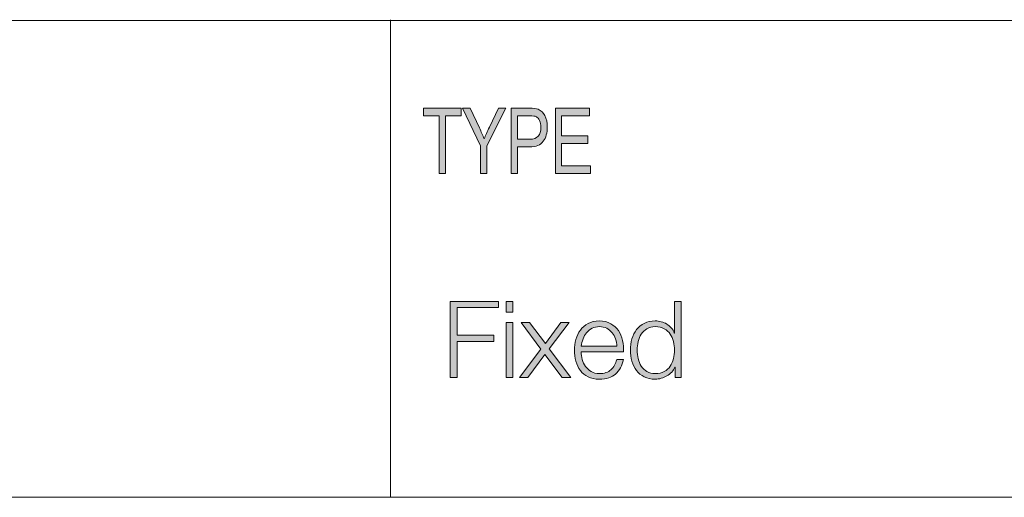
# Model space of a CAD drawing. Units: inches. Extents: x -16.8 to 16.5, y 0 to 11.7.
# Drawn here: x -3.3 to -1.8, y 1.2 to 1.9 of the extents above; entities that cross this region are included whole.
import ezdxf

# ---------------------------------------------------------------- set-up
doc = ezdxf.new("R2010")
doc.units = ezdxf.units.IN
doc.header["$MEASUREMENT"] = 0
doc.layers.add('Layer 1', color=7, linetype='Continuous')

# ---------------------------------------------------------------- blocks, each defined once
blk = doc.blocks.new('block 10')
at = {"layer": 'Layer 1', "color": 179, "lineweight": 18, "true_color": 0x231f20}
blk.add_lwpolyline([(-2.7433, 1.1889), (-2.7433, 1.9082)], dxfattribs=at)
blk = doc.blocks.new('block 12')
at = {"layer": 'Layer 1', "true_color": 0x231f20}
h = blk.add_hatch(color=179, dxfattribs=at)
h.dxf.hatch_style = 2
h.paths.add_polyline_path([(-2.5808, 1.4839), (-2.5808, 1.4746), (-2.6427, 1.4746), (-2.6427, 1.4331), (-2.5877, 1.4331), (-2.5877, 1.4237), (-2.6427, 1.4237), (-2.6427, 1.3691), (-2.6537, 1.3691), (-2.6537, 1.4839)])
h = blk.add_hatch(color=179, dxfattribs=at)
h.dxf.hatch_style = 2
h.paths.add_polyline_path([(-2.559, 1.4839), (-2.559, 1.4677), (-2.5691, 1.4677), (-2.5691, 1.4839)])
h.paths.add_polyline_path([(-2.559, 1.4521), (-2.559, 1.3691), (-2.5691, 1.3691), (-2.5691, 1.4521)])
h = blk.add_hatch(color=179, dxfattribs=at)
h.dxf.hatch_style = 2
edge = h.paths.add_edge_path()
edge.add_spline(control_points=[(-2.315, 1.3691), (-2.315, 1.3691), (-2.315, 1.3848), (-2.315, 1.3848), (-2.315, 1.3848), (-2.3153, 1.3848), (-2.3153, 1.3848), (-2.3164, 1.3821), (-2.318, 1.3797), (-2.3201, 1.3774), (-2.3222, 1.3752), (-2.3246, 1.3733), (-2.3272, 1.3717), (-2.3299, 1.3702), (-2.3328, 1.369), (-2.3358, 1.3681), (-2.3389, 1.3673), (-2.3419, 1.3668), (-2.3449, 1.3668), (-2.3513, 1.3668), (-2.3567, 1.368), (-2.3614, 1.3703), (-2.3661, 1.3726), (-2.37, 1.3757), (-2.3731, 1.3798), (-2.3762, 1.3838), (-2.3785, 1.3885), (-2.38, 1.3938), (-2.3815, 1.3991), (-2.3822, 1.4047), (-2.3822, 1.4106), (-2.3822, 1.4164), (-2.3815, 1.4221), (-2.38, 1.4274), (-2.3785, 1.4327), (-2.3762, 1.4373), (-2.3731, 1.4414), (-2.37, 1.4454), (-2.3661, 1.4486), (-2.3614, 1.4509), (-2.3567, 1.4533), (-2.3513, 1.4545), (-2.3449, 1.4545), (-2.3418, 1.4545), (-2.3388, 1.4541), (-2.3358, 1.4533), (-2.3329, 1.4526), (-2.3301, 1.4514), (-2.3276, 1.4499), (-2.325, 1.4483), (-2.3227, 1.4464), (-2.3207, 1.4442), (-2.3187, 1.4419), (-2.3172, 1.4393), (-2.3162, 1.4363), (-2.3162, 1.4363), (-2.3158, 1.4363), (-2.3158, 1.4363), (-2.3158, 1.4363), (-2.3158, 1.4839), (-2.3158, 1.4839), (-2.3158, 1.4839), (-2.3057, 1.4839), (-2.3057, 1.4839), (-2.3057, 1.4839), (-2.3057, 1.3691), (-2.3057, 1.3691), (-2.3057, 1.3691), (-2.315, 1.3691), (-2.315, 1.3691)], knot_values=[0, 0, 0, 0, 1, 1, 1, 2, 2, 2, 3, 3, 3, 4, 4, 4, 5, 5, 5, 6, 6, 6, 7, 7, 7, 8, 8, 8, 9, 9, 9, 10, 10, 10, 11, 11, 11, 12, 12, 12, 13, 13, 13, 14, 14, 14, 15, 15, 15, 16, 16, 16, 17, 17, 17, 18, 18, 18, 19, 19, 19, 20, 20, 20, 21, 21, 21, 22, 22, 22, 23, 23, 23, 23], degree=3, periodic=1)
edge = h.paths.add_edge_path()
edge.add_spline(control_points=[(-2.3706, 1.3978), (-2.3696, 1.3935), (-2.368, 1.3898), (-2.3658, 1.3864), (-2.3636, 1.3831), (-2.3607, 1.3804), (-2.3573, 1.3783), (-2.3539, 1.3762), (-2.3498, 1.3752), (-2.3449, 1.3752), (-2.3396, 1.3752), (-2.335, 1.3762), (-2.3313, 1.3783), (-2.3276, 1.3804), (-2.3246, 1.3831), (-2.3223, 1.3864), (-2.32, 1.3898), (-2.3184, 1.3935), (-2.3174, 1.3978), (-2.3163, 1.402), (-2.3158, 1.4063), (-2.3158, 1.4106), (-2.3158, 1.4148), (-2.3163, 1.4191), (-2.3174, 1.4233), (-2.3184, 1.4276), (-2.32, 1.4314), (-2.3223, 1.4347), (-2.3246, 1.438), (-2.3276, 1.4407), (-2.3313, 1.4428), (-2.335, 1.4449), (-2.3396, 1.4459), (-2.3449, 1.4459), (-2.3498, 1.4459), (-2.3539, 1.4449), (-2.3573, 1.4428), (-2.3607, 1.4407), (-2.3636, 1.438), (-2.3658, 1.4347), (-2.368, 1.4314), (-2.3696, 1.4276), (-2.3706, 1.4233), (-2.3716, 1.4191), (-2.3721, 1.4148), (-2.3721, 1.4106), (-2.3721, 1.4063), (-2.3716, 1.402), (-2.3706, 1.3978)], knot_values=[0, 0, 0, 0, 1, 1, 1, 2, 2, 2, 3, 3, 3, 4, 4, 4, 5, 5, 5, 6, 6, 6, 7, 7, 7, 8, 8, 8, 9, 9, 9, 10, 10, 10, 11, 11, 11, 12, 12, 12, 13, 13, 13, 14, 14, 14, 15, 15, 15, 16, 16, 16, 16], degree=3, periodic=1)
h = blk.add_hatch(color=179, dxfattribs=at)
h.dxf.hatch_style = 2
h.paths.add_polyline_path([(-2.5466, 1.4521), (-2.5339, 1.4521), (-2.5102, 1.4205), (-2.4871, 1.4521), (-2.4744, 1.4521), (-2.5043, 1.4123), (-2.472, 1.3691), (-2.4848, 1.3691), (-2.5109, 1.404), (-2.5364, 1.3691), (-2.549, 1.3691), (-2.5168, 1.4122)])
h = blk.add_hatch(color=179, dxfattribs=at)
h.dxf.hatch_style = 2
edge = h.paths.add_edge_path()
edge.add_spline(control_points=[(-2.4547, 1.3965), (-2.4537, 1.3926), (-2.452, 1.3891), (-2.4498, 1.386), (-2.4475, 1.3829), (-2.4447, 1.3803), (-2.4412, 1.3782), (-2.4378, 1.3762), (-2.4337, 1.3752), (-2.4289, 1.3752), (-2.4215, 1.3752), (-2.4157, 1.3771), (-2.4115, 1.381), (-2.4073, 1.3848), (-2.4044, 1.39), (-2.4028, 1.3964), (-2.4028, 1.3964), (-2.3927, 1.3964), (-2.3927, 1.3964), (-2.3948, 1.387), (-2.3988, 1.3797), (-2.4045, 1.3745), (-2.4102, 1.3694), (-2.4184, 1.3668), (-2.4289, 1.3668), (-2.4354, 1.3668), (-2.4411, 1.368), (-2.4458, 1.3703), (-2.4506, 1.3726), (-2.4545, 1.3757), (-2.4575, 1.3798), (-2.4605, 1.3838), (-2.4627, 1.3885), (-2.4642, 1.3938), (-2.4656, 1.3991), (-2.4663, 1.4047), (-2.4663, 1.4106), (-2.4663, 1.416), (-2.4656, 1.4214), (-2.4642, 1.4266), (-2.4627, 1.4319), (-2.4605, 1.4366), (-2.4575, 1.4407), (-2.4545, 1.4448), (-2.4506, 1.4482), (-2.4458, 1.4507), (-2.4411, 1.4532), (-2.4354, 1.4545), (-2.4289, 1.4545), (-2.4222, 1.4545), (-2.4165, 1.4531), (-2.4118, 1.4504), (-2.4071, 1.4478), (-2.4033, 1.4443), (-2.4003, 1.4399), (-2.3974, 1.4356), (-2.3953, 1.4306), (-2.394, 1.425), (-2.3927, 1.4193), (-2.3922, 1.4136), (-2.3924, 1.4078), (-2.3924, 1.4078), (-2.4562, 1.4078), (-2.4562, 1.4078), (-2.4562, 1.4042), (-2.4557, 1.4004), (-2.4547, 1.3965)], knot_values=[0, 0, 0, 0, 1, 1, 1, 2, 2, 2, 3, 3, 3, 4, 4, 4, 5, 5, 5, 6, 6, 6, 7, 7, 7, 8, 8, 8, 9, 9, 9, 10, 10, 10, 11, 11, 11, 12, 12, 12, 13, 13, 13, 14, 14, 14, 15, 15, 15, 16, 16, 16, 17, 17, 17, 18, 18, 18, 19, 19, 19, 20, 20, 20, 21, 21, 21, 22, 22, 22, 22], degree=3, periodic=1)
edge = h.paths.add_edge_path()
edge.add_spline(control_points=[(-2.4045, 1.4274), (-2.4057, 1.431), (-2.4075, 1.4341), (-2.4097, 1.4368), (-2.412, 1.4396), (-2.4147, 1.4418), (-2.4179, 1.4434), (-2.4211, 1.4451), (-2.4248, 1.4459), (-2.4289, 1.4459), (-2.4331, 1.4459), (-2.4367, 1.4451), (-2.44, 1.4434), (-2.4432, 1.4418), (-2.4459, 1.4396), (-2.4482, 1.4368), (-2.4504, 1.4341), (-2.4522, 1.4309), (-2.4535, 1.4274), (-2.4549, 1.4238), (-2.4558, 1.4201), (-2.4562, 1.4164), (-2.4562, 1.4164), (-2.4025, 1.4164), (-2.4025, 1.4164), (-2.4026, 1.4202), (-2.4033, 1.4239), (-2.4045, 1.4274)], knot_values=[0, 0, 0, 0, 1, 1, 1, 2, 2, 2, 3, 3, 3, 4, 4, 4, 5, 5, 5, 6, 6, 6, 7, 7, 7, 8, 8, 8, 9, 9, 9, 9], degree=3, periodic=1)
at = {"layer": 'Layer 1', "lineweight": 0}
for points in [[(-2.5808, 1.4839), (-2.5808, 1.4746), (-2.6427, 1.4746), (-2.6427, 1.4331), (-2.5877, 1.4331), (-2.5877, 1.4237), (-2.6427, 1.4237), (-2.6427, 1.3691), (-2.6537, 1.3691), (-2.6537, 1.4839), (-2.5808, 1.4839)], [(-2.559, 1.4839), (-2.559, 1.4677), (-2.5691, 1.4677), (-2.5691, 1.4839), (-2.559, 1.4839)], [(-2.559, 1.4521), (-2.559, 1.3691), (-2.5691, 1.3691), (-2.5691, 1.4521), (-2.559, 1.4521)], [(-2.5466, 1.4521), (-2.5339, 1.4521), (-2.5102, 1.4205), (-2.4871, 1.4521), (-2.4744, 1.4521), (-2.5043, 1.4123), (-2.472, 1.3691), (-2.4848, 1.3691), (-2.5109, 1.404), (-2.5364, 1.3691), (-2.549, 1.3691), (-2.5168, 1.4122), (-2.5466, 1.4521)]]:
    blk.add_lwpolyline(points, dxfattribs=at)
for points, knots in [([(-2.315, 1.3691), (-2.315, 1.3691), (-2.315, 1.3848), (-2.315, 1.3848), (-2.315, 1.3848), (-2.3153, 1.3848), (-2.3153, 1.3848), (-2.3164, 1.3821), (-2.318, 1.3797), (-2.3201, 1.3774), (-2.3222, 1.3752), (-2.3246, 1.3733), (-2.3272, 1.3717), (-2.3299, 1.3702), (-2.3328, 1.369), (-2.3358, 1.3681), (-2.3389, 1.3673), (-2.3419, 1.3668), (-2.3449, 1.3668), (-2.3513, 1.3668), (-2.3567, 1.368), (-2.3614, 1.3703), (-2.3661, 1.3726), (-2.37, 1.3757), (-2.3731, 1.3798), (-2.3762, 1.3838), (-2.3785, 1.3885), (-2.38, 1.3938), (-2.3815, 1.3991), (-2.3822, 1.4047), (-2.3822, 1.4106), (-2.3822, 1.4164), (-2.3815, 1.4221), (-2.38, 1.4274), (-2.3785, 1.4327), (-2.3762, 1.4373), (-2.3731, 1.4414), (-2.37, 1.4454), (-2.3661, 1.4486), (-2.3614, 1.4509), (-2.3567, 1.4533), (-2.3513, 1.4545), (-2.3449, 1.4545), (-2.3418, 1.4545), (-2.3388, 1.4541), (-2.3358, 1.4533), (-2.3329, 1.4526), (-2.3301, 1.4514), (-2.3276, 1.4499), (-2.325, 1.4483), (-2.3227, 1.4464), (-2.3207, 1.4442), (-2.3187, 1.4419), (-2.3172, 1.4393), (-2.3162, 1.4363), (-2.3162, 1.4363), (-2.3158, 1.4363), (-2.3158, 1.4363), (-2.3158, 1.4363), (-2.3158, 1.4839), (-2.3158, 1.4839), (-2.3158, 1.4839), (-2.3057, 1.4839), (-2.3057, 1.4839), (-2.3057, 1.4839), (-2.3057, 1.3691), (-2.3057, 1.3691), (-2.3057, 1.3691), (-2.315, 1.3691), (-2.315, 1.3691)], [0, 0, 0, 0, 1, 1, 1, 2, 2, 2, 3, 3, 3, 4, 4, 4, 5, 5, 5, 6, 6, 6, 7, 7, 7, 8, 8, 8, 9, 9, 9, 10, 10, 10, 11, 11, 11, 12, 12, 12, 13, 13, 13, 14, 14, 14, 15, 15, 15, 16, 16, 16, 17, 17, 17, 18, 18, 18, 19, 19, 19, 20, 20, 20, 21, 21, 21, 22, 22, 22, 23, 23, 23, 23]), ([(-2.4547, 1.3965), (-2.4537, 1.3926), (-2.452, 1.3891), (-2.4498, 1.386), (-2.4475, 1.3829), (-2.4447, 1.3803), (-2.4412, 1.3782), (-2.4378, 1.3762), (-2.4337, 1.3752), (-2.4289, 1.3752), (-2.4215, 1.3752), (-2.4157, 1.3771), (-2.4115, 1.381), (-2.4073, 1.3848), (-2.4044, 1.39), (-2.4028, 1.3964), (-2.4028, 1.3964), (-2.3927, 1.3964), (-2.3927, 1.3964), (-2.3948, 1.387), (-2.3988, 1.3797), (-2.4045, 1.3745), (-2.4102, 1.3694), (-2.4184, 1.3668), (-2.4289, 1.3668), (-2.4354, 1.3668), (-2.4411, 1.368), (-2.4458, 1.3703), (-2.4506, 1.3726), (-2.4545, 1.3757), (-2.4575, 1.3798), (-2.4605, 1.3838), (-2.4627, 1.3885), (-2.4642, 1.3938), (-2.4656, 1.3991), (-2.4663, 1.4047), (-2.4663, 1.4106), (-2.4663, 1.416), (-2.4656, 1.4214), (-2.4642, 1.4266), (-2.4627, 1.4319), (-2.4605, 1.4366), (-2.4575, 1.4407), (-2.4545, 1.4448), (-2.4506, 1.4482), (-2.4458, 1.4507), (-2.4411, 1.4532), (-2.4354, 1.4545), (-2.4289, 1.4545), (-2.4222, 1.4545), (-2.4165, 1.4531), (-2.4118, 1.4504), (-2.4071, 1.4478), (-2.4033, 1.4443), (-2.4003, 1.4399), (-2.3974, 1.4356), (-2.3953, 1.4306), (-2.394, 1.425), (-2.3927, 1.4193), (-2.3922, 1.4136), (-2.3924, 1.4078), (-2.3924, 1.4078), (-2.4562, 1.4078), (-2.4562, 1.4078), (-2.4562, 1.4042), (-2.4557, 1.4004), (-2.4547, 1.3965)], [0, 0, 0, 0, 1, 1, 1, 2, 2, 2, 3, 3, 3, 4, 4, 4, 5, 5, 5, 6, 6, 6, 7, 7, 7, 8, 8, 8, 9, 9, 9, 10, 10, 10, 11, 11, 11, 12, 12, 12, 13, 13, 13, 14, 14, 14, 15, 15, 15, 16, 16, 16, 17, 17, 17, 18, 18, 18, 19, 19, 19, 20, 20, 20, 21, 21, 21, 22, 22, 22, 22]), ([(-2.4045, 1.4274), (-2.4057, 1.431), (-2.4075, 1.4341), (-2.4097, 1.4368), (-2.412, 1.4396), (-2.4147, 1.4418), (-2.4179, 1.4434), (-2.4211, 1.4451), (-2.4248, 1.4459), (-2.4289, 1.4459), (-2.4331, 1.4459), (-2.4367, 1.4451), (-2.44, 1.4434), (-2.4432, 1.4418), (-2.4459, 1.4396), (-2.4482, 1.4368), (-2.4504, 1.4341), (-2.4522, 1.4309), (-2.4535, 1.4274), (-2.4549, 1.4238), (-2.4558, 1.4201), (-2.4562, 1.4164), (-2.4562, 1.4164), (-2.4025, 1.4164), (-2.4025, 1.4164), (-2.4026, 1.4202), (-2.4033, 1.4239), (-2.4045, 1.4274)], [0, 0, 0, 0, 1, 1, 1, 2, 2, 2, 3, 3, 3, 4, 4, 4, 5, 5, 5, 6, 6, 6, 7, 7, 7, 8, 8, 8, 9, 9, 9, 9]), ([(-2.3706, 1.3978), (-2.3696, 1.3935), (-2.368, 1.3898), (-2.3658, 1.3864), (-2.3636, 1.3831), (-2.3607, 1.3804), (-2.3573, 1.3783), (-2.3539, 1.3762), (-2.3498, 1.3752), (-2.3449, 1.3752), (-2.3396, 1.3752), (-2.335, 1.3762), (-2.3313, 1.3783), (-2.3276, 1.3804), (-2.3246, 1.3831), (-2.3223, 1.3864), (-2.32, 1.3898), (-2.3184, 1.3935), (-2.3174, 1.3978), (-2.3163, 1.402), (-2.3158, 1.4063), (-2.3158, 1.4106), (-2.3158, 1.4148), (-2.3163, 1.4191), (-2.3174, 1.4233), (-2.3184, 1.4276), (-2.32, 1.4314), (-2.3223, 1.4347), (-2.3246, 1.438), (-2.3276, 1.4407), (-2.3313, 1.4428), (-2.335, 1.4449), (-2.3396, 1.4459), (-2.3449, 1.4459), (-2.3498, 1.4459), (-2.3539, 1.4449), (-2.3573, 1.4428), (-2.3607, 1.4407), (-2.3636, 1.438), (-2.3658, 1.4347), (-2.368, 1.4314), (-2.3696, 1.4276), (-2.3706, 1.4233), (-2.3716, 1.4191), (-2.3721, 1.4148), (-2.3721, 1.4106), (-2.3721, 1.4063), (-2.3716, 1.402), (-2.3706, 1.3978)], [0, 0, 0, 0, 1, 1, 1, 2, 2, 2, 3, 3, 3, 4, 4, 4, 5, 5, 5, 6, 6, 6, 7, 7, 7, 8, 8, 8, 9, 9, 9, 10, 10, 10, 11, 11, 11, 12, 12, 12, 13, 13, 13, 14, 14, 14, 15, 15, 15, 16, 16, 16, 16])]:
    blk.add_open_spline(points, degree=3, knots=knots, dxfattribs=at)
blk = doc.blocks.new('block 13')
at = {"layer": 'Layer 1', "true_color": 0xffffff}
h = blk.add_hatch(color=7, dxfattribs=at)
h.dxf.hatch_style = 2
h.paths.add_polyline_path([(-2.67, 1.6765), (-2.67, 1.7635), (-2.6934, 1.7635), (-2.6934, 1.7751), (-2.6371, 1.7751), (-2.6371, 1.7635), (-2.6606, 1.7635), (-2.6606, 1.6765)])
h = blk.add_hatch(color=7, dxfattribs=at)
h.dxf.hatch_style = 2
edge = h.paths.add_edge_path()
edge.add_spline(control_points=[(-2.6076, 1.6765), (-2.6076, 1.6765), (-2.6076, 1.7183), (-2.6076, 1.7183), (-2.6076, 1.7183), (-2.635, 1.7751), (-2.635, 1.7751), (-2.635, 1.7751), (-2.6235, 1.7751), (-2.6235, 1.7751), (-2.6235, 1.7751), (-2.6095, 1.7454), (-2.6095, 1.7454), (-2.6068, 1.7395), (-2.6044, 1.7339), (-2.6023, 1.7287), (-2.6002, 1.7338), (-2.5976, 1.7396), (-2.5945, 1.7461), (-2.5945, 1.7461), (-2.5807, 1.7751), (-2.5807, 1.7751), (-2.5807, 1.7751), (-2.5699, 1.7751), (-2.5699, 1.7751), (-2.5699, 1.7751), (-2.5982, 1.7183), (-2.5982, 1.7183), (-2.5982, 1.7183), (-2.5982, 1.6765), (-2.5982, 1.6765), (-2.5982, 1.6765), (-2.6076, 1.6765), (-2.6076, 1.6765)], knot_values=[0, 0, 0, 0, 1, 1, 1, 2, 2, 2, 3, 3, 3, 4, 4, 4, 5, 5, 5, 6, 6, 6, 7, 7, 7, 8, 8, 8, 9, 9, 9, 10, 10, 10, 11, 11, 11, 11], degree=3, periodic=1)
h = blk.add_hatch(color=7, dxfattribs=at)
h.dxf.hatch_style = 2
edge = h.paths.add_edge_path()
edge.add_spline(control_points=[(-2.5615, 1.6765), (-2.5615, 1.6765), (-2.5615, 1.7751), (-2.5615, 1.7751), (-2.5615, 1.7751), (-2.5347, 1.7751), (-2.5347, 1.7751), (-2.5284, 1.7751), (-2.5238, 1.7745), (-2.5208, 1.7732), (-2.5167, 1.7715), (-2.5134, 1.7684), (-2.5109, 1.7638), (-2.5085, 1.7591), (-2.5073, 1.7535), (-2.5073, 1.7467), (-2.5073, 1.7378), (-2.5093, 1.7306), (-2.5133, 1.725), (-2.5172, 1.7194), (-2.5241, 1.7166), (-2.5339, 1.7166), (-2.5339, 1.7166), (-2.5521, 1.7166), (-2.5521, 1.7166), (-2.5521, 1.7166), (-2.5521, 1.6765), (-2.5521, 1.6765), (-2.5521, 1.6765), (-2.5615, 1.6765), (-2.5615, 1.6765)], knot_values=[0, 0, 0, 0, 1, 1, 1, 2, 2, 2, 3, 3, 3, 4, 4, 4, 5, 5, 5, 6, 6, 6, 7, 7, 7, 8, 8, 8, 9, 9, 9, 10, 10, 10, 10], degree=3, periodic=1)
edge = h.paths.add_edge_path()
edge.add_spline(control_points=[(-2.5521, 1.7282), (-2.5521, 1.7282), (-2.5337, 1.7282), (-2.5337, 1.7282), (-2.5279, 1.7282), (-2.5237, 1.7297), (-2.521, 1.7327), (-2.5183, 1.7357), (-2.517, 1.7402), (-2.517, 1.7462), (-2.517, 1.7501), (-2.5176, 1.7534), (-2.5189, 1.7562), (-2.5203, 1.759), (-2.5219, 1.7609), (-2.5237, 1.762), (-2.5256, 1.763), (-2.529, 1.7635), (-2.5339, 1.7635), (-2.5339, 1.7635), (-2.5521, 1.7635), (-2.5521, 1.7635), (-2.5521, 1.7635), (-2.5521, 1.7282), (-2.5521, 1.7282)], knot_values=[0, 0, 0, 0, 1, 1, 1, 2, 2, 2, 3, 3, 3, 4, 4, 4, 5, 5, 5, 6, 6, 6, 7, 7, 7, 8, 8, 8, 8], degree=3, periodic=1)
h = blk.add_hatch(color=7, dxfattribs=at)
h.dxf.hatch_style = 2
h.paths.add_polyline_path([(-2.4951, 1.6765), (-2.4951, 1.7751), (-2.4437, 1.7751), (-2.4437, 1.7635), (-2.4857, 1.7635), (-2.4857, 1.7333), (-2.4464, 1.7333), (-2.4464, 1.7217), (-2.4857, 1.7217), (-2.4857, 1.6881), (-2.4421, 1.6881), (-2.4421, 1.6765)])
at = {"layer": 'Layer 1', "lineweight": 0}
for points in [[(-2.67, 1.6765), (-2.67, 1.7635), (-2.6934, 1.7635), (-2.6934, 1.7751), (-2.6371, 1.7751), (-2.6371, 1.7635), (-2.6606, 1.7635), (-2.6606, 1.6765), (-2.67, 1.6765)], [(-2.4951, 1.6765), (-2.4951, 1.7751), (-2.4437, 1.7751), (-2.4437, 1.7635), (-2.4857, 1.7635), (-2.4857, 1.7333), (-2.4464, 1.7333), (-2.4464, 1.7217), (-2.4857, 1.7217), (-2.4857, 1.6881), (-2.4421, 1.6881), (-2.4421, 1.6765), (-2.4951, 1.6765)]]:
    blk.add_lwpolyline(points, dxfattribs=at)
for points, knots in [([(-2.6076, 1.6765), (-2.6076, 1.6765), (-2.6076, 1.7183), (-2.6076, 1.7183), (-2.6076, 1.7183), (-2.635, 1.7751), (-2.635, 1.7751), (-2.635, 1.7751), (-2.6235, 1.7751), (-2.6235, 1.7751), (-2.6235, 1.7751), (-2.6095, 1.7454), (-2.6095, 1.7454), (-2.6068, 1.7395), (-2.6044, 1.7339), (-2.6023, 1.7287), (-2.6002, 1.7338), (-2.5976, 1.7396), (-2.5945, 1.7461), (-2.5945, 1.7461), (-2.5807, 1.7751), (-2.5807, 1.7751), (-2.5807, 1.7751), (-2.5699, 1.7751), (-2.5699, 1.7751), (-2.5699, 1.7751), (-2.5982, 1.7183), (-2.5982, 1.7183), (-2.5982, 1.7183), (-2.5982, 1.6765), (-2.5982, 1.6765), (-2.5982, 1.6765), (-2.6076, 1.6765), (-2.6076, 1.6765)], [0, 0, 0, 0, 1, 1, 1, 2, 2, 2, 3, 3, 3, 4, 4, 4, 5, 5, 5, 6, 6, 6, 7, 7, 7, 8, 8, 8, 9, 9, 9, 10, 10, 10, 11, 11, 11, 11]), ([(-2.5615, 1.6765), (-2.5615, 1.6765), (-2.5615, 1.7751), (-2.5615, 1.7751), (-2.5615, 1.7751), (-2.5347, 1.7751), (-2.5347, 1.7751), (-2.5284, 1.7751), (-2.5238, 1.7745), (-2.5208, 1.7732), (-2.5167, 1.7715), (-2.5134, 1.7684), (-2.5109, 1.7638), (-2.5085, 1.7591), (-2.5073, 1.7535), (-2.5073, 1.7467), (-2.5073, 1.7378), (-2.5093, 1.7306), (-2.5133, 1.725), (-2.5172, 1.7194), (-2.5241, 1.7166), (-2.5339, 1.7166), (-2.5339, 1.7166), (-2.5521, 1.7166), (-2.5521, 1.7166), (-2.5521, 1.7166), (-2.5521, 1.6765), (-2.5521, 1.6765), (-2.5521, 1.6765), (-2.5615, 1.6765), (-2.5615, 1.6765)], [0, 0, 0, 0, 1, 1, 1, 2, 2, 2, 3, 3, 3, 4, 4, 4, 5, 5, 5, 6, 6, 6, 7, 7, 7, 8, 8, 8, 9, 9, 9, 10, 10, 10, 10]), ([(-2.5521, 1.7282), (-2.5521, 1.7282), (-2.5337, 1.7282), (-2.5337, 1.7282), (-2.5279, 1.7282), (-2.5237, 1.7297), (-2.521, 1.7327), (-2.5183, 1.7357), (-2.517, 1.7402), (-2.517, 1.7462), (-2.517, 1.7501), (-2.5176, 1.7534), (-2.5189, 1.7562), (-2.5203, 1.759), (-2.5219, 1.7609), (-2.5237, 1.762), (-2.5256, 1.763), (-2.529, 1.7635), (-2.5339, 1.7635), (-2.5339, 1.7635), (-2.5521, 1.7635), (-2.5521, 1.7635), (-2.5521, 1.7635), (-2.5521, 1.7282), (-2.5521, 1.7282)], [0, 0, 0, 0, 1, 1, 1, 2, 2, 2, 3, 3, 3, 4, 4, 4, 5, 5, 5, 6, 6, 6, 7, 7, 7, 8, 8, 8, 8])]:
    blk.add_open_spline(points, degree=3, knots=knots, dxfattribs=at)
blk = doc.blocks.new('block 3')
at = {"layer": 'Layer 1', "color": 179, "lineweight": 18, "true_color": 0x231f20}
for points in [[(-8.034, 1.9069), (-0.7507, 1.9069)], [(-8.034, 1.1889), (-0.7507, 1.1889)]]:
    blk.add_lwpolyline(points, dxfattribs=at)
at = {"layer": 'Layer 1'}
for name in ['block 10', 'block 13', 'block 12']:
    blk.add_blockref(name, (0, 0), dxfattribs=at)
blk = doc.blocks.new('block 2')
at = {"layer": 'Layer 1'}
blk.add_blockref('block 3', (0, 0), dxfattribs=at)

msp = doc.modelspace()

# ---------------------------------------------------------------- block references
at = {"layer": 'Layer 1'}
msp.add_blockref('block 2', (0, 0), dxfattribs=at)

doc.saveas('drawing.dxf')
